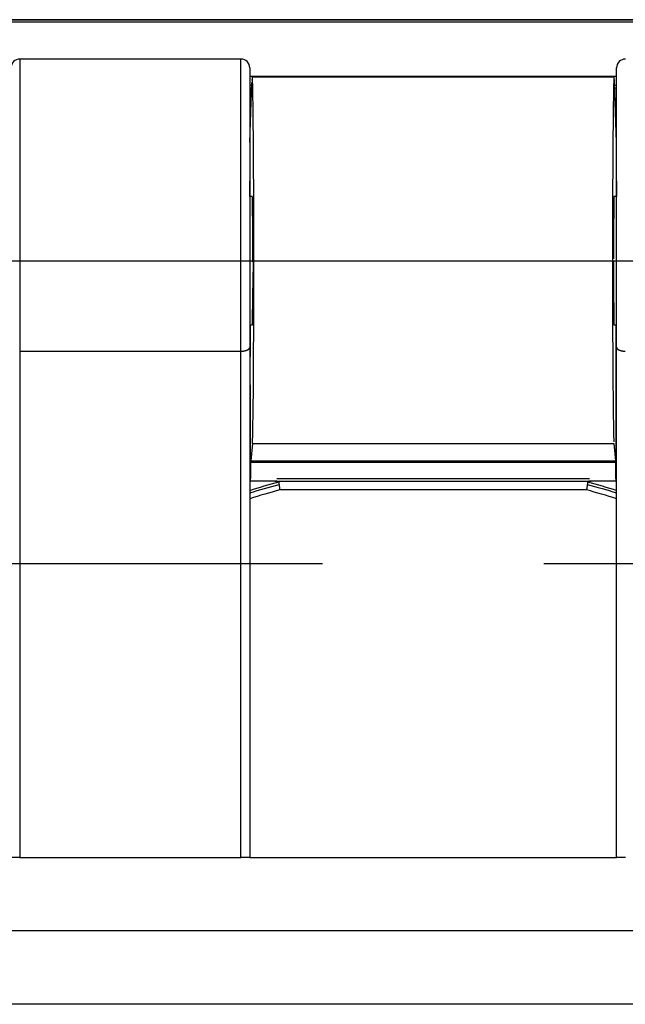
# Model space of a CAD drawing. Extents: x 0 to 17, y 0 to 11.
# Drawn here: x 6 to 6.4, y 8.3 to 8.8 of the extents above; entities that cross this region are included whole.
import ezdxf

# ---------------------------------------------------------------- set-up
doc = ezdxf.new("R2010")
doc.units = 0
doc.header["$MEASUREMENT"] = 0
doc.linetypes.add('CENTER', pattern=[2, 1.25, -0.25, 0.25, -0.25])
doc.layers.add('GEOM', color=7, linetype='Continuous')

msp = doc.modelspace()

# ---------------------------------------------------------------- linework, layer by layer
at = {"layer": 'GEOM', "color": 7, "linetype": 'Continuous'}
for p, q in [((6.846061651784953, 8.83663792345798), (4.491387623577358, 8.83663792345798)), ((6.84579984575123, 8.836376117424257), (4.491649429611082, 8.836376117424257)), ((4.492661238159066, 8.835478867614718), (6.844788037203245, 8.835478867614718)), ((6.143057971014489, 8.814304590124646), (6.017724637681156, 8.814304590124646)), ((6.017724637681156, 8.814304590124646), (6.017724637681156, 8.648651494607924)), ((6.143057971014489, 8.648651494607924), (6.143057971014489, 8.814304590124646)), ((6.148057971014489, 8.809304590124647), (6.148057971014489, 8.650895799076586)), ((6.356057971014489, 8.650895799076585), (6.356057971014489, 8.809304590124647)), ((6.356023438758112, 8.804494044781343), (6.148043976948878, 8.804494044781343)), ((6.148053990335907, 8.799492283023481), (6.149191506772723, 8.799492283023481)), ((6.148057974703243, 8.766937159793274), (6.149267236057037, 8.800969714659587)), ((6.149384839958797, 8.803352322141757), (6.149325695630123, 8.80238291877027)), ((6.149444412741225, 8.803873723866424), (6.149384839958797, 8.803352322141757)), ((6.149504155818869, 8.803944864450905), (6.149444412741225, 8.803873723866424)), ((6.35463223188551, 8.803971256791312), (6.149483710143469, 8.803971256791312)), ((6.14956381029522, 8.803565435607615), (6.149504155818869, 8.803944864450905)), ((6.149623117657717, 8.802737081590715), (6.14956381029522, 8.803565435607615)), ((6.149681820898021, 8.801463392070731), (6.149623117657717, 8.802737081590715)), ((6.149739665625753, 8.799749886578741), (6.149681820898021, 8.801463392070731)), ((6.149796401170897, 8.797603990587477), (6.149739665625753, 8.799749886578741)), ((6.354376276403226, 8.799749886578699), (6.354319540858082, 8.797603990587431)), ((6.354434121130958, 8.801463392070692), (6.354376276403226, 8.799749886578699)), ((6.354492824371262, 8.802737081590678), (6.354434121130958, 8.801463392070692)), ((6.354552131733759, 8.803565435607581), (6.354492824371262, 8.802737081590678)), ((6.354611786210109, 8.803944864450873), (6.354552131733759, 8.803565435607581)), ((6.354671529287754, 8.803873723866396), (6.354611786210109, 8.803944864450873)), ((6.354731102070182, 8.803352322141732), (6.354671529287754, 8.803873723866396)), ((6.354790246398856, 8.802382918770249), (6.354731102070182, 8.803352322141732)), ((6.354848705971942, 8.800969714659583), (6.354790246398856, 8.802382918770249)), ((6.356057967325736, 8.766937159793274), (6.354848705971942, 8.800969714659585)), ((6.35488124364167, 8.799492283023481), (6.356052216444275, 8.799492283023481)), ((6.148026542059886, 8.79808803084798), (6.149163993358056, 8.79808803084798)), ((6.149851781670079, 8.795035003333073), (6.149796401170897, 8.797603990587477)), ((6.149905567132011, 8.792054057516824), (6.149851781670079, 8.795035003333073)), ((6.3542641603589, 8.795035003333023), (6.354210374896968, 8.792054057516772)), ((6.354319540858082, 8.797603990587431), (6.3542641603589, 8.795035003333023)), ((6.354942314976928, 8.79808803084798), (6.35604631182515, 8.79808803084798)), ((6.149957524477499, 8.788674071061664), (6.149905567132011, 8.792054057516824)), ((6.150007428549487, 8.784909691132361), (6.149957524477499, 8.788674071061664)), ((6.35415841755148, 8.78867407106161), (6.354108513479491, 8.784909691132304)), ((6.354210374896968, 8.792054057516772), (6.35415841755148, 8.78867407106161)), ((6.150055063088775, 8.78077723066206), (6.150007428549487, 8.784909691132361)), ((6.354108513479491, 8.784909691132304), (6.354060878940204, 8.780777230662002)), ((6.150100221671179, 8.776294597660222), (6.150055063088775, 8.78077723066206)), ((6.354060878940204, 8.780777230662002), (6.3540157203578, 8.776294597660161)), ((6.15014270860207, 8.77148121760829), (6.150100221671179, 8.776294597660222)), ((6.150182339764415, 8.766357949279417), (6.15014270860207, 8.77148121760829)), ((6.353973233426909, 8.771481217608228), (6.353933602264564, 8.766357949279353)), ((6.3540157203578, 8.776294597660161), (6.353973233426909, 8.771481217608228)), ((6.148069762681156, 8.767804590124646), (6.148100679347823, 8.767804590124646)), ((6.150218943416648, 8.760946994346996), (6.150182339764415, 8.766357949279417)), ((6.353933602264564, 8.766357949279353), (6.353896998612331, 8.76094699434693)), ((6.356015262681156, 8.767804590124646), (6.356046179347823, 8.767804590124646)), ((6.150252360936913, 8.75527180117377), (6.150218943416648, 8.760946994346996)), ((6.353896998612331, 8.76094699434693), (6.353863581092066, 8.755271801173704)), ((6.150282447510451, 8.74935696319838), (6.150252360936913, 8.75527180117377)), ((6.353863581092066, 8.755271801173704), (6.353833494518528, 8.749356963198311)), ((6.150309072757153, 8.743228112359757), (6.150282447510451, 8.74935696319838)), ((6.353833494518528, 8.749356963198311), (6.353806869271826, 8.743228112359688)), ((6.148155682726477, 8.736304147724697), (6.14805797900422, 8.745307469338366)), ((6.35605796302476, 8.74530746933834), (6.355960259302503, 8.736304147724669)), ((6.150332121296564, 8.73691180802116), (6.150309072757153, 8.743228112359757)), ((6.353806869271826, 8.743228112359688), (6.353783820732414, 8.736911808021091)), ((6.149554465018293, 8.736304590124647), (6.148060944377645, 8.736304590124647)), ((6.149569109281799, 8.735826518299204), (6.149560477593457, 8.736081913930752)), ((6.149577676456373, 8.73554403623449), (6.149569109281799, 8.735826518299204)), ((6.149586172645207, 8.735234681134344), (6.149577676456373, 8.73554403623449)), ((6.149594591429955, 8.734898686697417), (6.149586172645207, 8.735234681134344)), ((6.149602926450748, 8.734536306746731), (6.149594591429955, 8.734898686697417)), ((6.149611171410991, 8.734147815037936), (6.149602926450748, 8.734536306746731)), ((6.149619320082128, 8.733733505052497), (6.149611171410991, 8.734147815037936)), ((6.149627366308341, 8.733293689775989), (6.149619320082128, 8.733733505052497)), ((6.149635304011204, 8.732828701461662), (6.149627366308341, 8.733293689775989)), ((6.149643127194271, 8.732338891379438), (6.149635304011204, 8.732828701461662)), ((6.149650829947615, 8.731824629550548), (6.149643127194271, 8.732338891379438)), ((6.150351493247885, 8.73043542187523), (6.150332121296564, 8.73691180802116)), ((6.353783820732414, 8.736911808021091), (6.353764448781094, 8.73043542187516)), ((6.354473730154228, 8.732397862002758), (6.354466096721248, 8.731892189843336)), ((6.354481480718486, 8.732879571207842), (6.354473730154228, 8.732397862002758)), ((6.354489342686431, 8.733336961480045), (6.354481480718486, 8.732879571207842)), ((6.354497310248141, 8.733769694812288), (6.354489342686431, 8.733336961480045)), ((6.354505377515664, 8.73417745141873), (6.354497310248141, 8.733769694812288)), ((6.354513538527366, 8.734559929971102), (6.354505377515664, 8.73417745141873)), ((6.354521787252335, 8.734916847821372), (6.354513538527366, 8.734559929971102)), ((6.354530117594844, 8.735247941210627), (6.354521787252335, 8.734916847821372)), ((6.354538523398847, 8.735552965463986), (6.354530117594844, 8.735247941210627)), ((6.354546998452534, 8.735831695171413), (6.354538523398847, 8.735552965463986)), ((6.354555536492922, 8.736083924354293), (6.354546998452534, 8.735831695171413)), ((6.354564131210479, 8.736309466617646), (6.354555536492922, 8.736083924354293)), ((6.356051818838514, 8.736304590124647), (6.354558298197865, 8.736304590124647)), ((6.149658406452279, 8.731286304468007), (6.149650829947615, 8.731824629550548)), ((6.149665850984682, 8.730724322803134), (6.149658406452279, 8.731286304468007)), ((6.149673157920942, 8.730139109098326), (6.149665850984682, 8.730724322803134)), ((6.14968032174112, 8.729531105446355), (6.149673157920942, 8.730139109098326)), ((6.149687337033392, 8.72890077115639), (6.14968032174112, 8.729531105446355)), ((6.149694198498138, 8.728248582407009), (6.149687337033392, 8.72890077115639)), ((6.149700900951947, 8.727575031886493), (6.149694198498138, 8.728248582407009)), ((6.149707439331529, 8.726880628420611), (6.149700900951947, 8.727575031886493)), ((6.149713808697542, 8.72616589658825), (6.149707439331529, 8.726880628420611)), ((6.150367104662799, 8.723827019328809), (6.150351493247885, 8.73043542187523)), ((6.353764448781094, 8.73043542187516), (6.353748837366179, 8.723827019328738)), ((6.354409902836301, 8.727032573946461), (6.354403565701025, 8.726330079138139)), ((6.354416404270641, 8.72771507069754), (6.354409902836301, 8.727032573946461)), ((6.354423065199544, 8.728377065032735), (6.354416404270641, 8.72771507069754)), ((6.354429880700648, 8.729018067744498), (6.354423065199544, 8.728377065032735)), ((6.354436845737363, 8.72963760513789), (6.354429880700648, 8.729018067744498)), ((6.354443955162592, 8.730235219380644), (6.354436845737363, 8.72963760513789)), ((6.354451203722538, 8.730810468841488), (6.354443955162592, 8.730235219380644)), ((6.354458586060582, 8.73136292841652), (6.354451203722538, 8.730810468841488)), ((6.354466096721248, 8.731892189843336), (6.354458586060582, 8.73136292841652)), ((6.149720004238325, 8.725431376325117), (6.149713808697542, 8.72616589658825)), ((6.149726021273529, 8.724677622515857), (6.149720004238325, 8.725431376325117)), ((6.149731855257656, 8.723905204574866), (6.149726021273529, 8.724677622515857)), ((6.149737501783491, 8.723114706016142), (6.149731855257656, 8.723905204574866)), ((6.149742956585435, 8.722306724012473), (6.149737501783491, 8.723114706016142)), ((6.14974821554272, 8.7214818689443), (6.149742956585435, 8.722306724012473)), ((6.149753274682531, 8.720640763938633), (6.14974821554272, 8.7214818689443)), ((6.150378887889273, 8.717115237881554), (6.150367104662799, 8.723827019328809)), ((6.353748837366179, 8.723827019328738), (6.353737054139706, 8.717115237881483)), ((6.354369246495046, 8.721725208023798), (6.354364183356049, 8.720898040586269)), ((6.354374503977757, 8.722536299497264), (6.354369246495046, 8.721725208023798)), ((6.354379951918953, 8.723330715617747), (6.354374503977757, 8.722536299497264)), ((6.354385586292657, 8.724107869319253), (6.354379951918953, 8.723330715617747)), ((6.354391402935119, 8.72486718629255), (6.354385586292657, 8.724107869319253)), ((6.354397397547896, 8.725608105409584), (6.354391402935119, 8.72486718629255)), ((6.354403565701025, 8.726330079138139), (6.354397397547896, 8.725608105409584)), ((6.149758130182999, 8.719784044398294), (6.149753274682531, 8.720640763938633)), ((6.149762778376095, 8.718912357521928), (6.149758130182999, 8.719784044398294)), ((6.149767215750395, 8.718026361815074), (6.149762778376095, 8.718912357521928)), ((6.149771438953739, 8.717126726592708), (6.149767215750395, 8.718026361815074)), ((6.149775444795756, 8.716214131473615), (6.149771438953739, 8.717126726592708)), ((6.149779230250281, 8.715289265866986), (6.149775444795756, 8.716214131473615)), ((6.150386791864715, 8.71032916302539), (6.150378887889273, 8.717115237881554)), ((6.353737054139706, 8.717115237881483), (6.353729150164264, 8.71032916302532)), ((6.354338084877822, 8.715632445759494), (6.354334478532739, 8.714710469429807)), ((6.35434190859476, 8.716542848618763), (6.354338084877822, 8.715632445759494)), ((6.354345946857862, 8.71744100522852), (6.35434190859476, 8.716542848618763)), ((6.354350196682889, 8.718326251859533), (6.354345946857862, 8.71744100522852)), ((6.354354654929262, 8.719197934322919), (6.354350196682889, 8.718326251859533)), ((6.354359318302378, 8.720055408453586), (6.354354654929262, 8.719197934322919)), ((6.354364183356049, 8.720898040586269), (6.354359318302378, 8.720055408453586)), ((6.149782792457637, 8.7143528284516), (6.149779230250281, 8.715289265866986)), ((6.149786128726797, 8.713405526648026), (6.149782792457637, 8.7143528284516)), ((6.149789236537416, 8.712448076084208), (6.149786128726797, 8.713405526648026)), ((6.149792113541734, 8.711481200054845), (6.149789236537416, 8.712448076084208)), ((6.149794757566354, 8.710505628974996), (6.149792113541734, 8.711481200054845)), ((6.149797166613877, 8.709522099828297), (6.149794757566354, 8.710505628974996)), ((6.150010326649953, 8.710111346691765), (6.150004804492574, 8.709966443510258)), ((6.150015917312425, 8.710216231571), (6.150010326649953, 8.710111346691765)), ((6.150021554416198, 8.710280684215265), (6.150015917312425, 8.710216231571)), ((6.150027215714199, 8.710304450259416), (6.150021554416198, 8.710280684215265)), ((6.150032878863873, 8.710287435909738), (6.150027215714199, 8.710304450259416)), ((6.150038521515353, 8.710229708314092), (6.150032878863873, 8.710287435909738)), ((6.150044121399673, 8.710131495296926), (6.150038521515353, 8.710229708314092)), ((6.150049656416646, 8.709993184460151), (6.150044121399673, 8.710131495296926)), ((6.150390782337265, 8.703498202202587), (6.150386791864715, 8.71032916302539)), ((6.353729150164264, 8.71032916302532), (6.353725159691714, 8.703498202202516)), ((6.354322277722, 8.710920573718093), (6.3543197949329, 8.709951103322052)), ((6.354324989564292, 8.711881952672558), (6.354322277722, 8.710920573718093)), ((6.354327928455752, 8.7128345297355), (6.354324989564292, 8.711881952672558)), ((6.354331092224566, 8.713777600961487), (6.354327928455752, 8.7128345297355)), ((6.354334478532739, 8.714710469429807), (6.354331092224566, 8.713777600961487)), ((6.149799338864417, 8.708531355610203), (6.149797166613877, 8.709522099828297)), ((6.149801272676974, 8.707534144766717), (6.149799338864417, 8.708531355610203)), ((6.149802966590672, 8.706531220628971), (6.149801272676974, 8.707534144766717)), ((6.149804419325863, 8.705523340844145), (6.149802966590672, 8.706531220628971)), ((6.149805629785096, 8.704511266803099), (6.149804419325863, 8.705523340844145)), ((6.149806597053943, 8.703495763065192), (6.149805629785096, 8.704511266803099)), ((6.149988865118876, 8.709298118332656), (6.149808022377592, 8.699414820834141)), ((6.150067178762264, 8.709298118332656), (6.149988865118876, 8.709298118332656)), ((6.149999372633719, 8.709782093893137), (6.149994052510454, 8.709559025384122)), ((6.150004804492574, 8.709966443510258), (6.149999372633719, 8.709782093893137)), ((6.150055104722092, 8.70981532165345), (6.150049656416646, 8.709993184460151)), ((6.150060444814036, 8.709598608820064), (6.150055104722092, 8.70981532165345)), ((6.150065655617576, 8.70934390122654), (6.150060444814036, 8.709598608820064)), ((6.150070716568051, 8.709052204087383), (6.150065655617576, 8.70934390122654)), ((6.1500756076922, 8.70872466859794), (6.150070716568051, 8.709052204087383)), ((6.150080309686992, 8.70836258739115), (6.1500756076922, 8.70872466859794)), ((6.1500848039958, 8.707967389436115), (6.150080309686992, 8.70836258739115)), ((6.150089072881643, 8.707540634398619), (6.1500848039958, 8.707967389436115)), ((6.150093099497178, 8.707084006485825), (6.150089072881643, 8.707540634398619)), ((6.150096867951191, 8.706599307799495), (6.150093099497178, 8.707084006485825)), ((6.150100363371318, 8.706088451223904), (6.150096867951191, 8.706599307799495)), ((6.150103571962733, 8.705553452876567), (6.150100363371318, 8.706088451223904)), ((6.150106481062589, 8.704996424151545), (6.150103571962733, 8.705553452876567)), ((6.15010907919, 8.704419563386733), (6.150106481062589, 8.704996424151545)), ((6.150111356091343, 8.703825147188027), (6.15010907919, 8.704419563386733)), ((6.354310875005043, 8.70500763427337), (6.354309799052802, 8.704004832253815)), ((6.354312188436976, 8.706006714457635), (6.354310875005043, 8.70500763427337)), ((6.354313738377988, 8.707001334495809), (6.354312188436976, 8.706006714457635)), ((6.354315523682688, 8.707990759373098), (6.354313738377988, 8.707001334495809)), ((6.354317543031752, 8.708974257913884), (6.354315523682688, 8.707990759373098)), ((6.3543197949329, 8.709951103322052), (6.354317543031752, 8.708974257913884)), ((6.149807320401694, 8.702477596780714), (6.149806597053943, 8.703495763065192)), ((6.149807799281903, 8.70145753711134), (6.149807320401694, 8.702477596780714)), ((6.149808033332807, 8.700436354649078), (6.149807799281903, 8.70145753711134)), ((6.149808022377593, 8.699414820834141), (6.149808033332807, 8.700436354649078)), ((6.15011900275084, 8.699414820834141), (6.149808022377592, 8.699414820834141)), ((6.15011330278073, 8.7032155214446), (6.150111356091343, 8.703825147188027)), ((6.150114911575466, 8.702593092070751), (6.15011330278073, 8.7032155214446)), ((6.150116176126373, 8.701960315510856), (6.150114911575466, 8.702593092070751)), ((6.150117091442848, 8.70131968904491), (6.150116176126373, 8.701960315510856)), ((6.150117653912552, 8.700673740932901), (6.150117091442848, 8.70131968904491)), ((6.150117209052603, 8.698729503944117), (6.150117712833698, 8.699376087760388)), ((6.150117861315678, 8.700025020436918), (6.150117653912552, 8.700673740932901)), ((6.150117712833698, 8.699376087760388), (6.150117861315678, 8.700025020436918)), ((6.150390842014216, 8.696651957368664), (6.150390782337265, 8.703498202202587)), ((6.353725159691714, 8.703498202202516), (6.353725100014763, 8.696651957368593)), ((6.354307883299287, 8.699971256791358), (6.354308003144554, 8.698960997322743)), ((6.354308362591794, 8.701991029156403), (6.354308003144554, 8.700981516259972)), ((6.354308003144554, 8.698960997322743), (6.354308362591794, 8.697951484426312)), ((6.354308961375374, 8.702999049460171), (6.354308362591794, 8.701991029156403)), ((6.354309799052802, 8.704004832253815), (6.354308961375374, 8.702999049460171)), ((6.150093741860063, 8.69293689111871), (6.150097466094854, 8.693426056984991)), ((6.150097466094854, 8.693426056984991), (6.150100914935159, 8.69394105376469)), ((6.150100914935159, 8.69394105376469), (6.15010407476998, 8.694479849000796)), ((6.15010407476998, 8.694479849000796), (6.150106933128893, 8.695040316314667)), ((6.150106933128893, 8.695040316314667), (6.150109478731261, 8.695620243797867)), ((6.150109478731261, 8.695620243797867), (6.150111701530755, 8.696217342741564)), ((6.150111701530755, 8.696217342741564), (6.150113592755001, 8.696829256669014)), ((6.150113592755001, 8.696829256669014), (6.1501151449402, 8.697453570635505)), ((6.1501151449402, 8.697453570635505), (6.150116351960587, 8.698087820759032)), ((6.150116351960587, 8.698087820759032), (6.150117209052603, 8.698729503944117)), ((6.150386970636959, 8.68982009671237), (6.150390842014216, 8.696651957368664)), ((6.353725100014763, 8.696651957368593), (6.35372897139202, 8.689820096712301)), ((6.354308362591794, 8.697951484426312), (6.354308961375374, 8.696943464122544)), ((6.354308961375374, 8.696943464122544), (6.354309799052802, 8.6959376813289)), ((6.354309799052802, 8.6959376813289), (6.354310875005043, 8.694934879309344)), ((6.354310875005043, 8.694934879309344), (6.354312188436976, 8.693935799125079)), ((6.354312188436976, 8.693935799125079), (6.354313738377988, 8.692941179086905)), ((6.149623336139142, 8.666424641892606), (6.150066504685976, 8.690644395249969)), ((6.150066504685976, 8.69064439525002), (6.150071538873605, 8.690942111162903)), ((6.150071538873605, 8.690942111162903), (6.150076399989644, 8.691275460988555)), ((6.150076399989644, 8.691275460988555), (6.150081068849489, 8.691643129147511)), ((6.150081068849489, 8.691643129147511), (6.150085527027285, 8.692043664621517)), ((6.150085527027285, 8.692043664621517), (6.150089756928638, 8.692475486680046)), ((6.150089756928638, 8.692475486680046), (6.150093741860063, 8.69293689111871)), ((6.150379184982101, 8.683032226088654), (6.150386970636959, 8.68982009671237)), ((6.35372897139202, 8.689820096712301), (6.353736757046878, 8.683032226088585)), ((6.354313738377988, 8.692941179086905), (6.354315523682688, 8.691951754209615)), ((6.354315523682688, 8.691951754209615), (6.354317543031752, 8.69096825566883)), ((6.354317543031752, 8.69096825566883), (6.3543197949329, 8.689991410260662)), ((6.3543197949329, 8.689991410260662), (6.354322277722, 8.689021939864622)), ((6.354322277722, 8.689021939864622), (6.354324989564292, 8.688060560910156)), ((6.354324989564292, 8.688060560910156), (6.354327928455752, 8.687107983847213)), ((6.150367518788761, 8.676317760721737), (6.150379184982101, 8.683032226088654)), ((6.353736757046878, 8.683032226088585), (6.353748423240218, 8.676317760721668)), ((6.354327928455752, 8.687107983847213), (6.354331092224566, 8.686164912621226)), ((6.354331092224566, 8.686164912621226), (6.354334478532739, 8.685232044152906)), ((6.354334478532739, 8.685232044152906), (6.354338084877822, 8.684310067823219)), ((6.354338084877822, 8.684310067823219), (6.35434190859476, 8.68339966496395)), ((6.35434190859476, 8.68339966496395), (6.354345946857862, 8.682501508354191)), ((6.354345946857862, 8.682501508354191), (6.354350196682889, 8.68161626172318)), ((6.354350196682889, 8.68161626172318), (6.354354654929262, 8.680744579259795)), ((6.354354654929262, 8.680744579259795), (6.354359318302378, 8.679887105129128)), ((6.354359318302378, 8.679887105129128), (6.354364183356049, 8.679044472996443)), ((6.354364183356049, 8.679044472996443), (6.354369246495046, 8.678217305558915)), ((6.354369246495046, 8.678217305558915), (6.354374503977757, 8.677406214085448)), ((6.354374503977757, 8.677406214085448), (6.354379951918953, 8.676611797964965)), ((6.354379951918953, 8.676611797964965), (6.354385586292657, 8.67583464426346)), ((6.150352022612364, 8.669705797734306), (6.150367518788761, 8.676317760721737)), ((6.353748423240218, 8.676317760721668), (6.353763919416615, 8.669705797734238)), ((6.354385586292657, 8.67583464426346), (6.354391402935119, 8.675075327290163)), ((6.354391402935119, 8.675075327290163), (6.354397397547896, 8.674334408173129)), ((6.354397397547896, 8.674334408173129), (6.354403565701025, 8.673612434444575)), ((6.354403565701025, 8.673612434444575), (6.354409902836301, 8.67290993963625)), ((6.354409902836301, 8.67290993963625), (6.354416404270641, 8.672227442885172)), ((6.354416404270641, 8.672227442885172), (6.354423065199544, 8.671565448549977)), ((6.354423065199544, 8.671565448549977), (6.354429880700648, 8.670924445838216)), ((6.354429880700648, 8.670924445838216), (6.354436845737363, 8.670304908444823)), ((6.149551793555704, 8.663632622223558), (6.149623336139143, 8.666424641892611)), ((6.150332763605562, 8.663224990055184), (6.150352022612364, 8.669705797734306)), ((6.353763919416615, 8.669705797734238), (6.353783178423416, 8.663224990055118)), ((6.354436845737363, 8.670304908444823), (6.354443955162592, 8.66970729420207)), ((6.354443955162592, 8.66970729420207), (6.354451203722538, 8.669132044741223)), ((6.354451203722538, 8.669132044741223), (6.354458586060582, 8.668579585166194)), ((6.354458586060582, 8.668579585166194), (6.354466096721248, 8.668050323739376)), ((6.354466096721248, 8.668050323739376), (6.354473730154228, 8.667544651579956)), ((6.354473730154228, 8.667544651579956), (6.354481480718486, 8.667062942374871)), ((6.354481480718486, 8.667062942374871), (6.35448934268643, 8.666605552102668)), ((6.35448934268643, 8.666605552102668), (6.354497310248141, 8.666172818770425)), ((6.354497310248141, 8.666172818770425), (6.354505377515664, 8.665765062163983)), ((6.354505377515664, 8.665765062163983), (6.354513538527366, 8.665382583611612)), ((6.354513538527366, 8.665382583611612), (6.354521787252335, 8.665025665761341)), ((6.148060944377644, 8.66363792345798), (6.149554465018293, 8.66363792345798)), ((6.148345521436418, 8.66363708224732), (6.148345521436418, 8.64548718446555)), ((6.150309825227224, 8.656903422251917), (6.150332763605562, 8.663224990055184)), ((6.353783178423416, 8.663224990055118), (6.353806116801755, 8.656903422251853)), ((6.354521787252335, 8.665025665761341), (6.354530117594844, 8.664694572372087)), ((6.354530117594844, 8.664694572372087), (6.354538523398847, 8.664389548118727)), ((6.354538523398847, 8.664389548118727), (6.354546998452534, 8.6641108184113)), ((6.354546998452534, 8.6641108184113), (6.354555536492922, 8.66385858922842)), ((6.354558298197865, 8.66363792345798), (6.356051818838514, 8.66363792345798)), ((6.355770420592561, 8.574971337564447), (6.355770420592561, 8.663637082247323)), ((6.150283306880769, 8.65076848882636), (6.150309825227224, 8.656903422251917)), ((6.353806116801755, 8.656903422251853), (6.35383263514821, 8.650768488826298)), ((6.017724637681156, 8.648651494607924), (6.143057971014489, 8.648651494607924)), ((6.017724637681156, 8.648651494607924), (6.017724637681156, 8.36163792345798)), ((6.143057971014487, 8.648651494607924), (6.143215024809878, 8.6486526020367)), ((6.143057971014489, 8.36163792345798), (6.143057971014489, 8.648651494607924)), ((6.143215024809878, 8.6486526020367), (6.143371923612134, 8.64865592323013)), ((6.143371923612134, 8.64865592323013), (6.14352851258108, 8.648661454910597)), ((6.14352851258108, 8.648661454910597), (6.143684637182309, 8.648669191619)), ((6.143684637182309, 8.648669191619), (6.143840143339689, 8.648679125720143)), ((6.143840143339689, 8.648679125720143), (6.143994877587416, 8.648691247410266)), ((6.143994877587416, 8.648691247410266), (6.14414868722147, 8.648705544726724)), ((6.14414868722147, 8.648705544726724), (6.144301420450311, 8.648722003559794)), ((6.144301420450311, 8.648722003559794), (6.144452926544683, 8.648740607666593)), ((6.144452926544683, 8.648740607666593), (6.144603055986362, 8.648761338687114)), ((6.144603055986362, 8.648761338687114), (6.144751660615714, 8.648784176162343)), ((6.144751660615714, 8.648784176162343), (6.144898593777911, 8.64880909755445)), ((6.144898593777911, 8.64880909755445), (6.145043710467661, 8.648836078269028)), ((6.145043710467661, 8.648836078269028), (6.145186867472312, 8.648865091679369)), ((6.145186867472312, 8.648865091679369), (6.145327923513185, 8.648896109152743)), ((6.145327923513185, 8.648896109152743), (6.145466739384996, 8.648929100078645)), ((6.145466739384996, 8.648929100078645), (6.145603178093239, 8.648964031899014)), ((6.145603178093239, 8.648964031899014), (6.145737104989382, 8.649000870140364)), ((6.145737104989382, 8.649000870140364), (6.145868387903748, 8.649039578447796)), ((6.145868387903748, 8.649039578447796), (6.14599689727595, 8.649080118620885)), ((6.14599689727595, 8.649080118620885), (6.146122506282752, 8.649122450651374)), ((6.146122506282752, 8.649122450651374), (6.146245090963231, 8.64916653276266)), ((6.146245090963231, 8.64916653276266), (6.146364530341105, 8.64921232145102)), ((6.146364530341105, 8.64921232145102), (6.14648070654413, 8.649259771528548)), ((6.14648070654413, 8.649259771528548), (6.14659350492042, 8.649308836167746)), ((6.14659350492042, 8.649308836167746), (6.146702814151594, 8.64935946694774)), ((6.146702814151594, 8.64935946694774), (6.14680852636264, 8.64941161390206)), ((6.14680852636264, 8.64941161390206), (6.146910537228366, 8.64946522556796)), ((6.146910537228366, 8.64946522556796), (6.147008746076366, 8.649520249037197)), ((6.147008746076366, 8.649520249037197), (6.147103055986362, 8.649576630008251)), ((6.147103055986362, 8.649576630008251), (6.14719337388586, 8.649634312839911)), ((6.14719337388586, 8.649634312839911), (6.147279610641998, 8.649693240606185)), ((6.147279610641998, 8.649693240606185), (6.147361681149507, 8.649753355152482)), ((6.147361681149507, 8.649753355152482), (6.147439504414707, 8.649814597153004)), ((6.147439504414707, 8.649814597153004), (6.147513003635429, 8.64987690616929)), ((6.147513003635429, 8.64987690616929), (6.147582106276817, 8.649940220709862)), ((6.147582106276817, 8.649940220709862), (6.147646744142907, 8.650004478290914)), ((6.147646744142907, 8.650004478290914), (6.147706853443928, 8.650069615497971)), ((6.147706853443928, 8.650069615497971), (6.147762374859258, 8.650135568048473)), ((6.147762374859258, 8.650135568048473), (6.147813253595963, 8.650202270855218)), ((6.147813253595963, 8.650202270855218), (6.147859439442872, 8.650269658090584)), ((6.147859439442872, 8.650269658090584), (6.14790088682013, 8.65033766325151)), ((6.14790088682013, 8.65033766325151), (6.147937554824181, 8.65040621922511)), ((6.147937554824181, 8.65040621922511), (6.147969407268131, 8.650475258354916)), ((6.147969407268131, 8.650475258354916), (6.147996412717463, 8.650544712507642)), ((6.147996412717463, 8.650544712507642), (6.14801854452106, 8.650614513140425)), ((6.14801854452106, 8.650614513140425), (6.148035780837502, 8.650684591368465)), ((6.148035780837502, 8.650684591368465), (6.148048104656628, 8.650754878033016)), ((6.148048104656628, 8.650754878033016), (6.148055503816316, 8.650825303769622)), ((6.148057971014489, 8.650895799076586), (6.148057971014489, 8.36163792345798)), ((6.150253323483397, 8.644846775500652), (6.150283306880769, 8.65076848882636)), ((6.35383263514821, 8.650768488826298), (6.353862618545582, 8.64484677550059)), ((6.356057971014489, 8.36163792345798), (6.356057971014489, 8.650895799076585)), ((6.356057971014487, 8.650895799076585), (6.356060438212658, 8.650825303769622)), ((6.356060438212658, 8.650825303769622), (6.356067837372346, 8.650754878033016)), ((6.356067837372346, 8.650754878033016), (6.356080161191472, 8.650684591368465)), ((6.356080161191472, 8.650684591368465), (6.356097397507915, 8.650614513140425)), ((6.356097397507915, 8.650614513140425), (6.356119529311512, 8.650544712507642)), ((6.356119529311512, 8.650544712507642), (6.356146534760843, 8.650475258354916)), ((6.356146534760843, 8.650475258354916), (6.356178387204793, 8.65040621922511)), ((6.356178387204793, 8.65040621922511), (6.356215055208844, 8.65033766325151)), ((6.356215055208844, 8.65033766325151), (6.356256502586103, 8.650269658090584)), ((6.356256502586103, 8.650269658090584), (6.356302688433011, 8.650202270855218)), ((6.356302688433011, 8.650202270855218), (6.356353567169716, 8.650135568048473)), ((6.356353567169716, 8.650135568048473), (6.356409088585046, 8.650069615497971)), ((6.356409088585046, 8.650069615497971), (6.356469197886067, 8.650004478290914)), ((6.356469197886067, 8.650004478290914), (6.356533835752157, 8.649940220709862)), ((6.356533835752157, 8.649940220709862), (6.356602938393546, 8.64987690616929)), ((6.356602938393546, 8.64987690616929), (6.356676437614268, 8.649814597153004)), ((6.356676437614268, 8.649814597153004), (6.356754260879468, 8.649753355152482)), ((6.356754260879468, 8.649753355152482), (6.356836331386977, 8.649693240606185)), ((6.356836331386977, 8.649693240606185), (6.356922568143115, 8.649634312839911)), ((6.356922568143115, 8.649634312839911), (6.357012886042613, 8.649576630008251)), ((6.357012886042613, 8.649576630008251), (6.357107195952609, 8.649520249037197)), ((6.357107195952609, 8.649520249037197), (6.357205404800609, 8.64946522556796)), ((6.357205404800609, 8.64946522556796), (6.357307415666335, 8.64941161390206)), ((6.357307415666335, 8.64941161390206), (6.35741312787738, 8.64935946694774)), ((6.35741312787738, 8.64935946694774), (6.357522437108554, 8.649308836167746)), ((6.357522437108554, 8.649308836167746), (6.357635235484844, 8.649259771528548)), ((6.357635235484844, 8.649259771528548), (6.357751411687869, 8.64921232145102)), ((6.357751411687869, 8.64921232145102), (6.357870851065743, 8.64916653276266)), ((6.357870851065743, 8.64916653276266), (6.357993435746223, 8.649122450651374)), ((6.357993435746223, 8.649122450651374), (6.358119044753025, 8.649080118620885)), ((6.358119044753025, 8.649080118620885), (6.358247554125226, 8.649039578447796)), ((6.358247554125226, 8.649039578447796), (6.358378837039592, 8.649000870140364)), ((6.358378837039592, 8.649000870140364), (6.358512763935735, 8.648964031899014)), ((6.358512763935735, 8.648964031899014), (6.358649202643979, 8.648929100078645)), ((6.358649202643979, 8.648929100078645), (6.358788018515789, 8.648896109152743)), ((6.358788018515789, 8.648896109152743), (6.358929074556662, 8.648865091679369)), ((6.358929074556662, 8.648865091679369), (6.359072231561314, 8.648836078269028)), ((6.359072231561314, 8.648836078269028), (6.359217348251064, 8.64880909755445)), ((6.359217348251064, 8.64880909755445), (6.359364281413261, 8.648784176162343)), ((6.359364281413261, 8.648784176162343), (6.359512886042612, 8.648761338687114)), ((6.359512886042612, 8.648761338687114), (6.359663015484291, 8.648740607666593)), ((6.359663015484291, 8.648740607666593), (6.359814521578663, 8.648722003559794)), ((6.359814521578663, 8.648722003559794), (6.359967254807504, 8.648705544726724)), ((6.359967254807504, 8.648705544726724), (6.360121064441558, 8.648691247410266)), ((6.360121064441558, 8.648691247410266), (6.360275798689286, 8.648679125720143)), ((6.360275798689286, 8.648679125720143), (6.360431304846665, 8.648669191619)), ((6.360431304846665, 8.648669191619), (6.360587429447895, 8.648661454910597)), ((6.360587429447895, 8.648661454910597), (6.360744018416841, 8.64865592323013)), ((6.360744018416841, 8.64865592323013), (6.360900917219096, 8.6486526020367)), ((6.150220004968105, 8.639163944008038), (6.150253323483397, 8.644846775500652)), ((6.353862618545582, 8.64484677550059), (6.353895937060874, 8.639163944007977)), ((6.150183495720614, 8.633744620887807), (6.150220004968105, 8.639163944008038)), ((6.353895937060874, 8.639163944007977), (6.353932446308365, 8.633744620887748)), ((6.150143953953678, 8.62861229076622), (6.150183495720614, 8.633744620887807)), ((6.353932446308365, 8.633744620887748), (6.353971988075301, 8.628612290766164)), ((6.148345521436418, 8.629619482740786), (6.148345521436418, 8.57497133756443)), ((6.150101551021466, 8.62378919458594), (6.150143953953678, 8.62861229076622)), ((6.353971988075301, 8.628612290766164), (6.354014391007513, 8.623789194585886)), ((6.150056470677004, 8.619296233224937), (6.150101551021466, 8.62378919458594)), ((6.354014391007513, 8.623789194585886), (6.354059471351975, 8.619296233224883)), ((6.14995906992966, 8.611377080905397), (6.150008908275878, 8.61515287692258)), ((6.150008908275878, 8.61515287692258), (6.150056470677004, 8.619296233224937)), ((6.354059471351975, 8.619296233224883), (6.354107033753101, 8.61515287692253)), ((6.354107033753101, 8.61515287692253), (6.354156872099319, 8.61137708090535)), ((6.149907171612728, 8.60798520757813), (6.14995906992966, 8.611377080905397)), ((6.354156872099319, 8.61137708090535), (6.354208770416251, 8.607985207578082)), ((6.149798102624015, 8.602410296274439), (6.149853438226337, 8.604991955617281)), ((6.149853438226337, 8.604991955617281), (6.149907171612728, 8.60798520757813)), ((6.354208770416251, 8.607985207578082), (6.354262503802642, 8.604991955617237)), ((6.354262503802642, 8.604991955617237), (6.354317839404964, 8.602410296274396)), ((6.14962490894417, 8.597237548982985), (6.149683589862516, 8.598524673788525)), ((6.149683589862516, 8.598524673788525), (6.149741404602485, 8.60025141716537)), ((6.149741404602485, 8.60025141716537), (6.149798102624015, 8.602410296274439)), ((6.354317839404964, 8.602410296274396), (6.354374537426493, 8.600251417165332)), ((6.354374537426493, 8.600251417165332), (6.354432352166463, 8.598524673788488)), ((6.354432352166463, 8.598524673788488), (6.354491033084809, 8.59723754898295)), ((6.149565616141095, 8.596395620501587), (6.148611612136266, 8.586489776163125)), ((6.149565616141095, 8.596395620501609), (6.14962490894417, 8.597237548982985)), ((6.149565616141095, 8.596395620501585), (6.354550325887883, 8.596395620501585)), ((6.354550325887883, 8.596395620501587), (6.355504329892712, 8.586489776163127)), ((6.148543469778903, 8.581709949702088), (6.14854207934487, 8.581448767150848)), ((6.148544927080612, 8.581966300993768), (6.148543469778903, 8.581709949702088)), ((6.148546449972522, 8.582217596307567), (6.148544927080612, 8.581966300993768)), ((6.148548037119662, 8.58246361535725), (6.148546449972522, 8.582217596307567)), ((6.148549687130734, 8.582704142481777), (6.148548037119662, 8.58246361535725)), ((6.148551398559333, 8.582938966834337), (6.148549687130734, 8.582704142481777)), ((6.148553169905215, 8.583167882567196), (6.148551398559333, 8.582938966834337)), ((6.148554999615614, 8.583390689012125), (6.148553169905215, 8.583167882567196)), ((6.1485568860866, 8.58360719085632), (6.148554999615614, 8.583390689012125)), ((6.148558827664486, 8.583817198313609), (6.1485568860866, 8.58360719085632)), ((6.148560822647279, 8.584020527290818), (6.148558827664486, 8.583817198313609)), ((6.148562869286172, 8.58421699954915), (6.148560822647279, 8.584020527290818)), ((6.148564965787075, 8.584406442860429), (6.148562869286172, 8.58421699954915)), ((6.148567110312188, 8.584588691158071), (6.148564965787075, 8.584406442860429)), ((6.148569300981614, 8.584763584682669), (6.148567110312188, 8.584588691158071)), ((6.148571535875007, 8.584930970122029), (6.148569300981614, 8.584763584682669)), ((6.148573813033251, 8.585090700745567), (6.148571535875007, 8.584930970122029)), ((6.148576130460182, 8.585242636532934), (6.148573813033251, 8.585090700745567)), ((6.148578486124339, 8.58538664429676), (6.148576130460182, 8.585242636532934)), ((6.148580877960737, 8.5855225977994), (6.148578486124339, 8.58538664429676)), ((6.148583303872686, 8.585650377863605), (6.148580877960737, 8.5855225977994)), ((6.148583058878725, 8.585637923457979), (6.355532883150252, 8.585637923457979)), ((6.148585761733624, 8.585769872476982), (6.148583303872686, 8.585650377863605)), ((6.148588249388983, 8.58588097689019), (6.148585761733624, 8.585769872476982)), ((6.148590764658077, 8.585983593708765), (6.148588249388983, 8.58588097689019)), ((6.148593305336012, 8.586077632978492), (6.148590764658077, 8.585983593708765)), ((6.148595869195625, 8.586163012264263), (6.148593305336012, 8.586077632978492)), ((6.148598453989425, 8.586239656722336), (6.148595869195625, 8.586163012264263)), ((6.148601057451577, 8.58630749916595), (6.148598453989425, 8.586239656722336)), ((6.148603677299877, 8.586366480124209), (6.148601057451577, 8.58630749916595)), ((6.148606311237758, 8.586416547894228), (6.148603677299877, 8.586366480124209)), ((6.148608956956303, 8.58645765858645), (6.148606311237758, 8.586416547894228)), ((6.148611612136265, 8.586489776163114), (6.148608956956303, 8.58645765858645)), ((6.148611612136266, 8.586489776163125), (6.355504329892712, 8.586489776163125)), ((6.35550963079122, 8.586416547894247), (6.355506985072675, 8.586457658586474)), ((6.355512264729101, 8.586366480124221), (6.35550963079122, 8.586416547894247)), ((6.355514884577401, 8.586307499165956), (6.355512264729101, 8.586366480124221)), ((6.355517488039553, 8.586239656722338), (6.355514884577401, 8.586307499165956)), ((6.355520072833354, 8.586163012264258), (6.355517488039553, 8.586239656722338)), ((6.355522636692966, 8.586077632978483), (6.355520072833354, 8.586163012264258)), ((6.355525177370901, 8.58598359370875), (6.355522636692966, 8.586077632978483)), ((6.355527692639995, 8.58588097689017), (6.355525177370901, 8.58598359370875)), ((6.355530180295354, 8.585769872476957), (6.355527692639995, 8.58588097689017)), ((6.355532638156292, 8.585650377863574), (6.355530180295354, 8.585769872476957)), ((6.355535064068241, 8.585522597799367), (6.355532638156292, 8.585650377863574)), ((6.355537455904639, 8.58538664429672), (6.355535064068241, 8.585522597799367)), ((6.355539811568796, 8.58524263653289), (6.355537455904639, 8.58538664429672)), ((6.355542128995728, 8.585090700745518), (6.355539811568796, 8.58524263653289)), ((6.355544406153972, 8.584930970121976), (6.355542128995728, 8.585090700745518)), ((6.355546641047364, 8.584763584682612), (6.355544406153972, 8.584930970121976)), ((6.35554883171679, 8.58458869115801), (6.355546641047364, 8.584763584682612)), ((6.355550976241904, 8.584406442860361), (6.35554883171679, 8.58458869115801)), ((6.355553072742807, 8.58421699954908), (6.355550976241904, 8.584406442860361)), ((6.355555119381699, 8.584020527290743), (6.355553072742807, 8.58421699954908)), ((6.355557114364493, 8.58381719831353), (6.355555119381699, 8.584020527290743)), ((6.355559055942379, 8.583607190856238), (6.355557114364493, 8.58381719831353)), ((6.355560942413365, 8.583390689012038), (6.355559055942379, 8.583607190856238)), ((6.355562772123763, 8.583167882567107), (6.355560942413365, 8.583390689012038)), ((6.355564543469645, 8.582938966834245), (6.355562772123763, 8.583167882567107)), ((6.355566254898244, 8.582704142481681), (6.355564543469645, 8.582938966834245)), ((6.355567904909316, 8.58246361535715), (6.355566254898244, 8.582704142481681)), ((6.355569492056457, 8.582217596307464), (6.355567904909316, 8.58246361535715)), ((6.355571014948367, 8.581966300993662), (6.355569492056457, 8.582217596307464)), ((6.355572472250076, 8.58170994970198), (6.355571014948367, 8.581966300993662)), ((6.355573862684109, 8.581448767150736), (6.355572472250076, 8.58170994970198)), ((6.148529730663673, 8.576810159934572), (6.148529612123339, 8.576504517634769)), ((6.148529928115432, 8.577115266145375), (6.148529730663673, 8.576810159934572)), ((6.148530204305531, 8.577419568810143), (6.148529928115432, 8.577115266145375)), ((6.148530558991861, 8.57772280117624), (6.148530204305531, 8.577419568810143)), ((6.148530991863502, 8.578024697429255), (6.148530558991861, 8.57772280117624)), ((6.148531502540998, 8.578324992926019), (6.148530991863502, 8.578024697429255)), ((6.148532090576688, 8.578623424426588), (6.148531502540998, 8.578324992926019)), ((6.148532755455097, 8.578919730325005), (6.148532090576688, 8.578623424426588)), ((6.148533496593392, 8.57921365087862), (6.148532755455097, 8.578919730325005)), ((6.148534313341887, 8.579504928435787), (6.148533496593392, 8.57921365087862)), ((6.14853520498462, 8.579793307661717), (6.148534313341887, 8.579504928435787)), ((6.148536170739973, 8.580078535762306), (6.14853520498462, 8.579793307661717)), ((6.148537209761362, 8.580360362705736), (6.148536170739973, 8.580078535762306)), ((6.148538321137978, 8.580638541441656), (6.148537209761362, 8.580360362705736)), ((6.148539503895584, 8.580912828117741), (6.148538321137978, 8.580638541441656)), ((6.148540756997373, 8.58118298229346), (6.148539503895584, 8.580912828117741)), ((6.14854207934487, 8.581448767150848), (6.148540756997373, 8.58118298229346)), ((6.340655633221554, 8.5761986071728), (6.163460308807424, 8.5761986071728)), ((6.355575185031606, 8.581182982293347), (6.355573862684109, 8.581448767150736)), ((6.355576438133395, 8.580912828117624), (6.355575185031606, 8.581182982293347)), ((6.355577620891001, 8.580638541441536), (6.355576438133395, 8.580912828117624)), ((6.355578732267617, 8.580360362705614), (6.355577620891001, 8.580638541441536)), ((6.355579771289006, 8.58007853576218), (6.355578732267617, 8.580360362705614)), ((6.355580737044359, 8.579793307661589), (6.355579771289006, 8.58007853576218)), ((6.355581628687091, 8.579504928435657), (6.355580737044359, 8.579793307661589)), ((6.355582445435587, 8.579213650878486), (6.355581628687091, 8.579504928435657)), ((6.355583186573881, 8.578919730324868), (6.355582445435587, 8.579213650878486)), ((6.355583851452291, 8.57862342442645), (6.355583186573881, 8.578919730324868)), ((6.355584439487981, 8.578324992925879), (6.355583851452291, 8.57862342442645)), ((6.355584950165476, 8.578024697429113), (6.355584439487981, 8.578324992925879)), ((6.355585383037118, 8.577722801176094), (6.355584950165476, 8.578024697429113)), ((6.355585737723448, 8.577419568809995), (6.355585383037118, 8.577722801176094)), ((6.355586013913547, 8.577115266145224), (6.355585737723448, 8.577419568809995)), ((6.355586211365306, 8.576810159934421), (6.355586013913547, 8.577115266145224)), ((6.355586329905639, 8.576504517634614), (6.355586211365306, 8.576810159934421)), ((6.355586369430632, 8.576198607172769), (6.355586329905639, 8.576504517634614)), ((6.162557264478775, 8.574971256791313), (6.341558677550211, 8.574971256791313)), ((6.339010020050279, 8.569971256791312), (6.1651059219787, 8.569971256791312)), ((6.017724637681156, 8.361637923457913), (6.012724637681156, 8.361637923457913)), ((6.017724637681156, 8.36163792345798), (6.143057971014489, 8.36163792345798)), ((6.148057971014489, 8.361637923457913), (6.143057971014489, 8.361637923457913)), ((6.148057971014489, 8.36163792345801), (6.356057971014489, 8.361637923457948)), ((6.361057971014489, 8.361637923457913), (6.356057971014489, 8.361637923457913)), ((6.52014569031284, 8.319971256791247), (5.983970251716358, 8.319971256791247)), ((6.51740007627774, 8.278304590124579), (5.986715865751433, 8.278304590124579))]:
    msp.add_line(p, q, dxfattribs=at)
at = {"layer": 'GEOM', "color": 7, "linetype": 'CENTER'}
for p, q in [((4.624391304347823, 8.699971256791313), (6.221057971014489, 8.699971256791313)), ((5.79105797101449, 8.699971256791313), (6.710391304347823, 8.699971256791313)), ((5.689391304347823, 8.528304590124646), (6.189391304347823, 8.528304590124646)), ((6.314724637681156, 8.528304590124646), (6.814724637681156, 8.528304590124646))]:
    msp.add_line(p, q, dxfattribs=at)
at = {"layer": 'GEOM', "color": 7, "linetype": 'Continuous'}
for centre, radius, start, end in [((6.017724637681156, 8.809304590124647), 0.004999999999999999, 90, 180), ((6.143057971014489, 8.809304590124647), 0.004999999999999999, 0, 90), ((6.361057971014489, 8.809304590124647), 0.004999999999999999, 90, 180), ((6.252057971014489, 8.241804590124646), 0.3394908245337911, 104.8402502031424, 107.838867203747), ((6.252057971014489, 8.241804590124646), 0.3394908245337911, 72.16113279625306, 75.15974979685755)]:
    msp.add_arc(centre, radius, start, end, dxfattribs=at)
at = {"layer": 'GEOM', "color": 7, "linetype": 'Continuous', "extrusion": (0, 0, -1)}
for radius, start, end in [(0.3440317778698805, 72.40434194681522, 75.25856257465581), (0.3426577775145795, 72.33146651195193, 75.22887239604987), (0.3426577775145795, 104.7711276039502, 107.6685334880481), (0.3440317778698803, 104.7414374253442, 107.5956580531848)]:
    msp.add_arc((-6.252057971014489, 8.241804590124646), radius, start, end, dxfattribs=at)
at = {"layer": 'GEOM', "color": 7, "linetype": 'Continuous'}
for points, knots in [([(6.162557264478775, 8.574971256791313), (6.160036733541972, 8.574971256791313), (6.157559892578346, 8.574971256791313), (6.152704108564315, 8.574971256791313), (6.150335370615332, 8.574971256791313), (6.148057971014627, 8.574971256791313)], [0, 0, 0, 0, 0.5, 0.5, 1, 1, 1, 1]), ([(6.339599411352266, 8.574512210127402), (6.33956909751162, 8.574277868880714), (6.339527021413789, 8.573952719109094), (6.339476716583545, 8.573564382492133), (6.339426423839008, 8.573176139172832), (6.339366531415153, 8.572714141430893), (6.339301952979884, 8.57221661394072)], [0, 0, 0, 0, 0.2953608291950418, 0.2953608291950418, 0.2953608291950418, 0.5906017867347365, 0.5906017867347365, 0.5906017867347365, 0.5906017867347365]), ([(6.35605797101449, 8.574971256791313), (6.353778625135803, 8.574971256791313), (6.351426588301653, 8.574971256791313), (6.346589871835437, 8.574971256791313), (6.344105153559597, 8.574971256791313), (6.341558677550211, 8.574971256791313)], [0, 0, 0, 0, 0.5, 0.5, 1, 1, 1, 1])]:
    msp.add_open_spline(points, degree=3, knots=knots, dxfattribs=at)
for points in [[(6.162955043466623, 8.574965286696187), (6.162824479173069, 8.574969422585836), (6.162691639240592, 8.57497125679133), (6.162557264478792, 8.57497125679133)], [(6.163994602198767, 8.574853395618014), (6.163693840783059, 8.57492448383794), (6.163329271656648, 8.574953432256853), (6.162955043466623, 8.574965286696187)], [(6.164382467419286, 8.574702155035896), (6.164286033834621, 8.574768668103259), (6.164147685350363, 8.574817212756187), (6.163994602198767, 8.574853395618014)], [(6.164516530676713, 8.574512210127402), (6.164507007019195, 8.574585832793757), (6.164457296000602, 8.574650543572035), (6.164382467419286, 8.574702155035896)], [(6.164516530676713, 8.574512210127402), (6.164546844517359, 8.574277868880714), (6.16458892061519, 8.573952719109094), (6.164639225445434, 8.573564382492133)], [(6.164639225445434, 8.573564382492133), (6.16468951818997, 8.573176139172832), (6.164749410613826, 8.572714141430893), (6.164813989049095, 8.57221661394072)], [(6.164813989049095, 8.57221661394072), (6.164878951951116, 8.571716124428049), (6.164950433455449, 8.5711660061182), (6.165022600613558, 8.570611342768348)], [(6.165022600613558, 8.570611342768348), (6.165045881269593, 8.570432411977652), (6.165069365049711, 8.570251992220914), (6.165092849634895, 8.57007163975453)], [(6.33909334141542, 8.570611342768348), (6.339070060759386, 8.570432411977652), (6.339046576979268, 8.570251992220914), (6.339023092394083, 8.57007163975453)], [(6.339301952979884, 8.57221661394072), (6.339236990077863, 8.571716124428049), (6.339165508573529, 8.5711660061182), (6.33909334141542, 8.570611342768348)], [(6.339677995749311, 8.57465724477591), (6.339634282119524, 8.574615056538978), (6.339606364556899, 8.57456596189912), (6.339599411352266, 8.574512210127402)], [(6.339923260793883, 8.574795465466925), (6.33982288297128, 8.574758989798395), (6.339736211360432, 8.574713428945628), (6.339677995749311, 8.57465724477591)], [(6.340679369247752, 8.574937257960759), (6.340399081629939, 8.574912088509596), (6.340130714486583, 8.57487085076553), (6.339923260793883, 8.574795465466925)], [(6.341558677550201, 8.574971256791313), (6.34125498010439, 8.574971256791313), (6.340957842548218, 8.574962264488665), (6.340679369247752, 8.574937257960759)], [(6.165092849634895, 8.57007163975453), (6.165097206113091, 8.57003818369894), (6.165101564314844, 8.57000471943712), (6.1651059219787, 8.569971256791312)], [(6.339023092394083, 8.57007163975453), (6.339018735915887, 8.57003818369894), (6.339014377714134, 8.57000471943712), (6.339010020050278, 8.569971256791312)]]:
    msp.add_open_spline(points, degree=3, dxfattribs=at)

doc.saveas('drawing.dxf')
